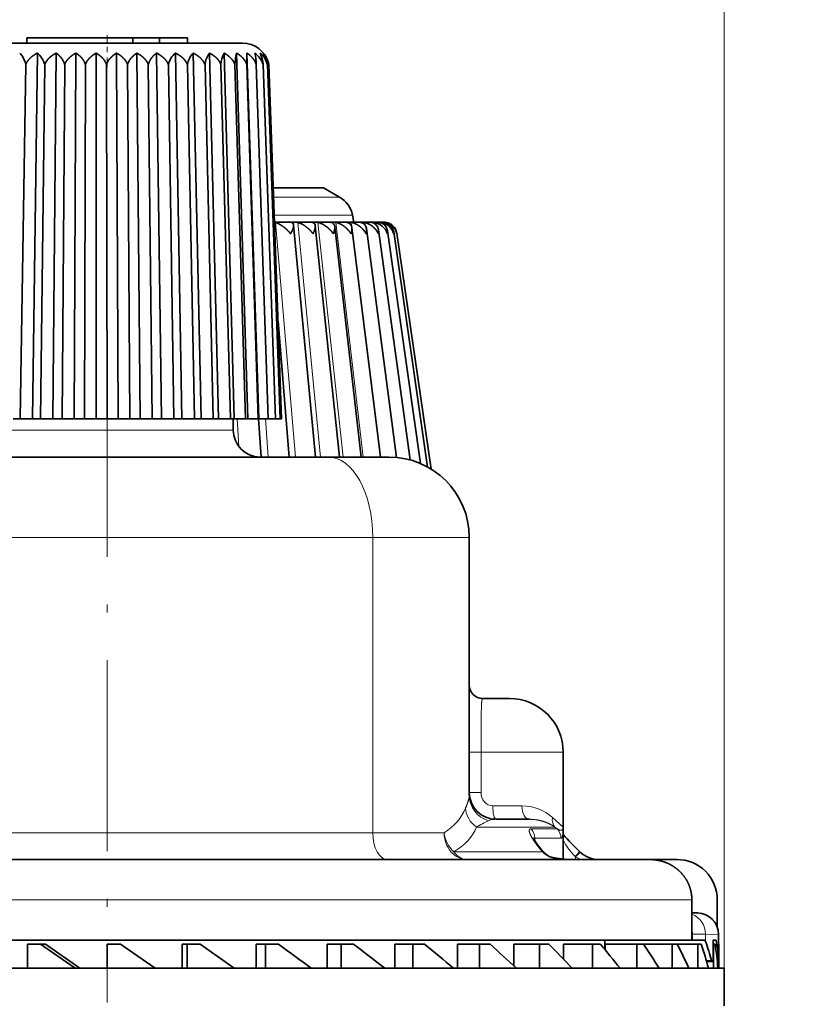
# Model space of a CAD drawing. Extents: x 0 to 212, y 0 to 297.
# Drawn here: x 161 to 176, y 171 to 190 of the extents above; entities that cross this region are included whole.
import ezdxf
from ezdxf.enums import TextEntityAlignment as Align

# ---------------------------------------------------------------- set-up
doc = ezdxf.new("R2010")
doc.units = 0
doc.linetypes.add('DASHDOT', pattern=[18.5, 12, -3, 0.5, -3])
doc.layers.get('0').update_dxf_attribs({"lineweight": 13})
doc.styles.get("Standard").update_dxf_attribs({"font": 'isocp.shx'})
doc.dimstyles.get("Standard").update_dxf_attribs({"dimtxt": 2.5, "dimasz": 2.5, "dimexe": 1.25, "dimexo": 0.625, "dimtad": 1, "dimcen": 2.5, "dimadec": 0, "dimazin": 0, "dimtfac": 1, "dimtmove": 0, "dimatfit": 0, "dimfxl": 0, "dimarcsym": 0})

# ---------------------------------------------------------------- blocks, each defined once
blk = doc.blocks.new('*D')
at = {"color": 7, "lineweight": 13}
for p, q in [((74.175, 183.329), (74.175, 196.737)), ((101.675, 188.47), (101.675, 196.737)), ((101.675, 188.47), (101.675, 196.737)), ((114.425, 169.711), (114.425, 196.737)), ((76.666, 195.737), (99.185, 195.737)), ((104.166, 195.737), (111.935, 195.737)), ((150.822, 171.936), (150.822, 193.646)), ((173.822, 171.936), (173.822, 193.646)), ((153.313, 192.646), (171.332, 192.646)), ((81.925, 189.275), (132.269, 189.275)), ((131.269, 138.252), (131.269, 186.784)), ((114.625, 135.761), (132.269, 135.761)), ((114.625, 135.761), (132.391, 135.761)), ((149.822, 135.761), (149.822, 104.413)), ((174.822, 135.761), (174.822, 104.413)), ((39.891, 134.261), (39.891, 102.845)), ((39.891, 134.261), (39.891, 94.914)), ((131.391, 114.402), (131.391, 133.271)), ((114.175, 128.011), (114.175, 102.845)), ((114.175, 128.011), (114.175, 94.914)), ((96.152, 111.911), (132.391, 111.911)), ((87.925, 110.061), (87.925, 102.845)), ((87.925, 110.061), (87.925, 102.845)), ((42.382, 103.845), (85.435, 103.845)), ((90.416, 103.845), (111.685, 103.845)), ((149.822, 103.243), (149.822, 94.914)), ((174.822, 103.243), (174.822, 94.914)), ((42.382, 95.914), (111.685, 95.914)), ((152.313, 95.914), (172.332, 95.914))]:
    blk.add_line(p, q, dxfattribs=at)
at = {"color": 34, "lineweight": 13}
for p, q in [((123.39, 171.427), (123.39, 176.122)), ((114.425, 168.936), (118.604, 168.936)), ((122.904, 168.936), (124.39, 168.936)), ((123.39, 158.486), (123.39, 168.936)), ((114.425, 158.486), (118.604, 158.486)), ((122.904, 158.486), (124.39, 158.486)), ((123.39, 150.602), (123.39, 155.996)), ((154.047, 111.911), (154.047, 108.416)), ((170.597, 111.911), (170.597, 108.416)), ((154.047, 104.476), (154.047, 102.845)), ((170.597, 104.476), (170.597, 102.845)), ((149.047, 103.845), (151.557, 103.845)), ((154.047, 103.845), (170.597, 103.845)), ((173.088, 103.845), (175.597, 103.845))]:
    blk.add_line(p, q, dxfattribs=at)
at = {"color": 7, "lineweight": 13}
for points in [[(76.666, 195.955), (74.175, 195.737), (76.666, 195.52)], [(99.185, 195.52), (101.675, 195.737), (99.185, 195.955)], [(104.166, 195.955), (101.675, 195.737), (104.166, 195.52)], [(111.935, 195.52), (114.425, 195.737), (111.935, 195.955)], [(153.313, 192.864), (150.822, 192.646), (153.313, 192.428)], [(171.332, 192.428), (173.822, 192.646), (171.332, 192.864)], [(131.486, 186.784), (131.269, 189.275), (131.051, 186.784)], [(131.051, 138.252), (131.269, 135.761), (131.486, 138.252)], [(131.609, 133.271), (131.391, 135.761), (131.173, 133.271)], [(131.173, 114.402), (131.391, 111.911), (131.609, 114.402)], [(42.382, 104.063), (39.891, 103.845), (42.382, 103.627)], [(85.435, 103.627), (87.925, 103.845), (85.435, 104.063)], [(90.416, 104.063), (87.925, 103.845), (90.416, 103.627)], [(111.685, 103.627), (114.175, 103.845), (111.685, 104.063)], [(42.382, 96.132), (39.891, 95.914), (42.382, 95.696)], [(111.685, 95.696), (114.175, 95.914), (111.685, 96.132)], [(152.313, 96.132), (149.822, 95.914), (152.313, 95.696)], [(172.332, 95.696), (174.822, 95.914), (172.332, 96.132)]]:
    blk.add_lwpolyline(points, close=True, dxfattribs=at)
at = {"color": 34, "lineweight": 13}
for points in [[(123.173, 171.427), (123.39, 168.936), (123.608, 171.427)], [(123.608, 155.996), (123.39, 158.486), (123.173, 155.996)], [(151.557, 103.627), (154.047, 103.845), (151.557, 104.063)], [(173.088, 104.063), (170.597, 103.845), (173.088, 103.627)]]:
    blk.add_lwpolyline(points, close=True, dxfattribs=at)
at = {"color": 7, "lineweight": 13}
for points in [[(76.666, 195.955), (74.175, 195.737), (76.666, 195.955), (76.666, 195.52)], [(99.185, 195.52), (101.675, 195.737), (99.185, 195.52), (99.185, 195.955)], [(104.166, 195.955), (101.675, 195.737), (104.166, 195.955), (104.166, 195.52)], [(111.935, 195.52), (114.425, 195.737), (111.935, 195.52), (111.935, 195.955)], [(153.313, 192.864), (150.822, 192.646), (153.313, 192.864), (153.313, 192.428)], [(171.332, 192.428), (173.822, 192.646), (171.332, 192.428), (171.332, 192.864)], [(131.486, 186.784), (131.269, 189.275), (131.486, 186.784), (131.051, 186.784)], [(131.051, 138.252), (131.269, 135.761), (131.051, 138.252), (131.486, 138.252)], [(131.609, 133.271), (131.391, 135.761), (131.609, 133.271), (131.173, 133.271)], [(131.173, 114.402), (131.391, 111.911), (131.173, 114.402), (131.609, 114.402)], [(42.382, 104.063), (39.891, 103.845), (42.382, 104.063), (42.382, 103.627)], [(85.435, 103.627), (87.925, 103.845), (85.435, 103.627), (85.435, 104.063)], [(90.416, 104.063), (87.925, 103.845), (90.416, 104.063), (90.416, 103.627)], [(111.685, 103.627), (114.175, 103.845), (111.685, 103.627), (111.685, 104.063)], [(42.382, 96.132), (39.891, 95.914), (42.382, 96.132), (42.382, 95.696)], [(111.685, 95.696), (114.175, 95.914), (111.685, 95.696), (111.685, 96.132)], [(152.313, 96.132), (149.822, 95.914), (152.313, 96.132), (152.313, 95.696)], [(172.332, 95.696), (174.822, 95.914), (172.332, 95.696), (172.332, 96.132)]]:
    blk.add_solid(points, dxfattribs=at)
at = {"color": 34, "lineweight": 13}
for points in [[(123.173, 171.427), (123.39, 168.936), (123.173, 171.427), (123.608, 171.427)], [(123.608, 155.996), (123.39, 158.486), (123.608, 155.996), (123.173, 155.996)], [(151.557, 103.627), (154.047, 103.845), (151.557, 103.627), (151.557, 104.063)], [(173.088, 104.063), (170.597, 103.845), (173.088, 104.063), (173.088, 103.627)]]:
    blk.add_solid(points, dxfattribs=at)
at = {"color": 7, "lineweight": 13, "width": 0.6}
for s, p, p2 in [('25,5', (104.702, 196.737), (111.398, 196.737)), ('55', (86.289, 196.737), (89.561, 196.737)), ('%%c', (159.526, 193.646), (160.846, 193.646)), ('46', (161.846, 193.646), (165.119, 193.646)), ('96,1', (60.561, 104.845), (67.256, 104.845)), ('52,5', (97.702, 104.845), (104.398, 104.845)), ('%%c', (159.526, 96.914), (160.846, 96.914)), ('148,6', (72.83, 96.914), (81.237, 96.914)), ('50', (161.846, 96.914), (165.119, 96.914))]:
    blk.add_text(s, height=3, dxfattribs=at).set_placement(p, p2, align=Align.FIT)
at = {"color": 34, "lineweight": 13, "width": 0.6}
blk.add_text('G1/2" ISO 228/1', height=3, rotation=90, dxfattribs=at).set_placement((122.39, 150.602), (122.39, 176.122), align=Align.FIT)
at = {"color": 7, "lineweight": 13, "width": 0.6}
for s, p, p2 in [('107', (130.269, 160.026), (130.269, 165.01)), ('47,7', (130.391, 120.489), (130.391, 127.184))]:
    blk.add_text(s, height=3, rotation=90, dxfattribs=at).set_placement(p, p2, align=Align.FIT)
at = {"color": 34, "lineweight": 13, "width": 0.6}
blk.add_text('G1" ISO 228/1', height=3, dxfattribs=at).set_placement((151.524, 104.845), (173.622, 104.845), align=Align.FIT)
blk = doc.blocks.new('BLOCK36')
at = {"color": 7, "lineweight": 35}
for p, q in [((5.045, 106.827), (-4.428, 106.827)), ((0, 107.027), (-3, 107.027)), ((-3, 106.827), (-3, 107.027)), ((0.96, 107.027), (0, 107.027)), ((0.96, 106.827), (0.96, 107.027)), ((1.95, 107.027), (0.96, 107.027)), ((1.95, 106.827), (1.95, 107.027)), ((1.95, 107.027), (3, 107.027)), ((3, 106.827), (3, 107.027)), ((-2.786, 92.827), (-2.604, 106.453)), ((-2.025, 92.827), (-1.902, 106.453)), ((-1.229, 92.827), (-1.167, 106.453)), ((-0.412, 92.827), (-0.412, 106.453)), ((0.412, 92.827), (0.35, 106.453)), ((1.229, 92.827), (1.106, 106.453)), ((2.025, 92.827), (1.843, 106.453)), ((2.786, 92.827), (2.548, 106.453)), ((3.5, 92.827), (3.21, 106.453)), ((4.154, 92.827), (3.817, 106.453)), ((4.737, 92.827), (4.359, 106.453)), ((5.238, 92.827), (4.826, 106.453)), ((5.65, 92.827), (5.211, 106.453)), ((6.025, 106.025), (6.01, 106.092)), ((-3.25, 92.827), (-3.036, 106.025)), ((-2.487, 92.827), (-2.33, 106.025)), ((-1.682, 92.827), (-1.585, 106.025)), ((-0.848, 92.827), (-0.813, 106.025)), ((0, 92.827), (-0.026, 106.025)), ((0.848, 92.827), (0.76, 106.025)), ((1.682, 92.827), (1.534, 106.025)), ((2.487, 92.827), (2.282, 106.025)), ((3.25, 92.827), (2.99, 106.025)), ((3.957, 92.827), (3.647, 106.025)), ((4.596, 92.827), (4.242, 106.025)), ((5.157, 92.827), (4.764, 106.025)), ((5.629, 92.827), (5.205, 106.025)), ((6.005, 92.827), (5.557, 106.025)), ((6.279, 92.827), (5.813, 106.025)), ((6.444, 92.827), (5.971, 106.025)), ((6.5, 92.827), (6.025, 106.025)), ((6.191, 101.429), (8.07, 101.429)), ((8.07, 101.429), (8.666, 101.085)), ((9.147, 100.415), (9.2, 100.15)), ((6.844, 100.15), (6.237, 100.15)), ((6.237, 100.148), (6.269, 100.143)), ((7.02, 100.15), (6.844, 100.15)), ((6.845, 100.15), (6.872, 100.143)), ((7.767, 91.4), (6.95, 100.044)), ((7.614, 100.15), (7.02, 100.15)), ((7.772, 100.15), (7.614, 100.15)), ((7.614, 100.15), (7.651, 100.143)), ((8.665, 91.4), (7.757, 100.015)), ((8.3, 100.15), (7.772, 100.15)), ((8.438, 100.15), (8.299, 100.15)), ((8.895, 100.15), (8.438, 100.15)), ((9.474, 91.4), (8.485, 99.983)), ((9.013, 100.15), (8.894, 100.15)), ((9.393, 100.15), (9.013, 100.15)), ((10.184, 91.4), (9.125, 99.948)), ((9.488, 100.15), (9.391, 100.15)), ((9.788, 100.15), (9.488, 100.15)), ((10.788, 91.386), (9.67, 99.911)), ((9.86, 100.15), (9.786, 100.15)), ((10.075, 100.15), (9.86, 100.15)), ((10.124, 100.15), (10.074, 100.15)), ((11.29, 91.294), (10.114, 99.872)), ((10.253, 100.15), (10.124, 100.15)), ((10.277, 100.15), (10.251, 100.15)), ((10.318, 100.15), (10.277, 100.15)), ((11.681, 91.158), (10.452, 99.83)), ((11.948, 91.028), (10.681, 99.787)), ((10.8, 99.722), (10.797, 99.743)), ((12.083, 90.95), (10.797, 99.743)), ((6.788, 91.4), (6.369, 96.467)), ((-3.25, 92.827), (-3.5, 92.827)), ((-3.25, 92.827), (-2.786, 92.827)), ((-2.487, 92.827), (-2.786, 92.827)), ((-2.487, 92.827), (-2.025, 92.827)), ((-1.682, 92.827), (-2.025, 92.827)), ((-1.682, 92.827), (-1.229, 92.827)), ((-0.848, 92.827), (-1.229, 92.827)), ((-0.848, 92.827), (-0.412, 92.827)), ((0, 92.827), (-0.412, 92.827)), ((0, 92.827), (0.412, 92.827)), ((0.848, 92.827), (0.412, 92.827)), ((0.848, 92.827), (1.229, 92.827)), ((1.682, 92.827), (1.229, 92.827)), ((1.682, 92.827), (2.025, 92.827)), ((2.487, 92.827), (2.025, 92.827)), ((2.487, 92.827), (2.786, 92.827)), ((3.25, 92.827), (2.786, 92.827)), ((3.25, 92.827), (3.5, 92.827)), ((3.957, 92.827), (3.5, 92.827)), ((3.957, 92.827), (4.154, 92.827)), ((4.596, 92.827), (4.154, 92.827)), ((4.596, 92.827), (4.737, 92.827)), ((4.7, 92.4), (4.7, 92.827)), ((5.157, 92.827), (4.737, 92.827)), ((5.157, 92.827), (5.238, 92.827)), ((5.629, 92.827), (5.238, 92.827)), ((5.629, 92.827), (5.65, 92.827)), ((5.739, 91.4), (5.639, 92.827)), ((6.005, 92.827), (5.65, 92.827)), ((6.279, 92.827), (6.005, 92.827)), ((6.444, 92.827), (6.279, 92.827)), ((6.5, 92.827), (6.444, 92.827)), ((8.25, 91.4), (-8.25, 91.4)), ((10.5, 91.4), (8.25, 91.4)), ((13.5, 78.792), (13.5, 88.4)), ((15, 82.4), (14, 82.4)), ((17, 77.607), (17, 80.4)), ((14.5, 77.9), (15.741, 77.9)), ((17, 76.413), (17, 77.607)), ((17, 77.604), (17, 77.607)), ((17.631, 76.681), (17.618, 76.693)), ((10.212, 76.4), (-21.242, 76.4)), ((20.233, 76.4), (10.212, 76.4)), ((16.557, 76.487), (16.554, 76.483)), ((21.242, 76.4), (20.239, 76.4)), ((21.798, 74.9), (21.798, 73.4)), ((22.744, 73.891), (22.744, 74.9)), ((21.798, 74.414), (22.009, 74.41)), ((10.931, 73.4), (-22.744, 73.4)), ((21.798, 73.4), (10.931, 73.4)), ((18.552, 73.4), (18.552, 73.055)), ((18.552, 73.4), (21.826, 73.4)), ((22.278, 73.4), (21.826, 73.4)), ((22.7, 73.4), (22.595, 73.4)), ((22.595, 73.4), (22.595, 72.6)), ((22.794, 72.638), (22.794, 73.61)), ((-2.976, 72.35), (-2.976, 73.25)), ((-2.976, 73.25), (-2.48, 73.25)), ((-1.197, 72.35), (-2.48, 73.25)), ((-2.48, 73.25), (-2.303, 73.25)), ((-1.019, 72.35), (-2.303, 73.25)), ((0, 72.35), (0, 73.25)), ((0, 73.25), (0.5, 73.25)), ((1.785, 72.35), (0.5, 73.25)), ((2.799, 72.35), (2.799, 73.25)), ((2.799, 73.25), (2.976, 73.25)), ((2.976, 72.35), (2.976, 73.25)), ((2.976, 73.25), (3.471, 73.25)), ((4.737, 72.35), (3.471, 73.25)), ((5.55, 72.35), (5.55, 73.25)), ((5.55, 73.25), (5.901, 73.25)), ((5.901, 72.35), (5.901, 73.25)), ((5.901, 73.25), (6.383, 73.25)), ((8.207, 72.35), (8.207, 73.25)), ((8.207, 73.25), (8.725, 73.25)), ((8.725, 72.35), (8.725, 73.25)), ((8.725, 73.25), (9.185, 73.25)), ((10.723, 72.35), (10.723, 73.25)), ((10.723, 73.25), (11.4, 73.25)), ((11.4, 72.35), (11.4, 73.25)), ((11.4, 73.25), (11.83, 73.25)), ((13.055, 72.35), (13.055, 73.25)), ((13.055, 73.25), (13.88, 73.25)), ((13.88, 72.35), (13.88, 73.25)), ((13.88, 73.25), (14.273, 73.25)), ((15.164, 72.434), (15.164, 73.25)), ((15.164, 73.25), (16.122, 73.25)), ((16.122, 73.25), (16.472, 73.25)), ((16.122, 72.35), (16.122, 73.25)), ((17.013, 72.691), (17.013, 73.25)), ((17.013, 73.25), (18.088, 73.25)), ((18.088, 72.35), (18.088, 73.25)), ((18.088, 73.25), (18.388, 73.25)), ((18.572, 73.031), (18.572, 73.25)), ((18.572, 73.25), (19.745, 73.25)), ((19.745, 72.35), (19.745, 73.25)), ((19.745, 73.25), (19.991, 73.25)), ((19.991, 73.25), (21.064, 73.25)), ((21.064, 72.35), (21.064, 73.25)), ((21.064, 73.25), (21.251, 73.25)), ((21.251, 73.25), (22.023, 73.25)), ((22.023, 73.25), (22.147, 73.25)), ((22.023, 72.35), (22.023, 73.25)), ((22.605, 73.25), (22.665, 73.25)), ((22.605, 72.35), (22.605, 73.25)), ((22.8, 72.35), (22.8, 73.25)), ((-4.21, 72.35), (-3.002, 72.35)), ((-1.223, 72.35), (-3.002, 72.35)), ((-1.223, 72.35), (0, 72.35)), ((1.785, 72.35), (0, 72.35)), ((1.785, 72.35), (3.002, 72.35)), ((4.763, 72.35), (3.002, 72.35)), ((4.763, 72.35), (5.953, 72.35)), ((7.659, 72.35), (5.953, 72.35)), ((7.659, 72.35), (8.802, 72.35)), ((10.425, 72.35), (8.802, 72.35)), ((10.425, 72.35), (11.5, 72.35)), ((13.011, 72.35), (11.5, 72.35)), ((13.011, 72.35), (14.002, 72.35)), ((15.376, 72.35), (14.002, 72.35)), ((15.376, 72.35), (16.263, 72.35)), ((17.477, 72.35), (16.263, 72.35)), ((17.477, 72.35), (18.247, 72.35)), ((19.279, 72.35), (18.247, 72.35)), ((19.279, 72.35), (19.919, 72.35)), ((20.184, 72.35), (19.919, 72.35)), ((20.184, 72.35), (20.751, 72.35)), ((20.751, 72.35), (21.249, 72.35)), ((21.868, 72.35), (21.249, 72.35)), ((21.868, 72.35), (22.216, 72.35)), ((22.611, 72.35), (22.216, 72.35)), ((22.35, 72.6), (22.552, 72.6)), ((22.552, 72.6), (22.595, 72.6)), ((22.611, 72.35), (22.803, 72.35)), ((22.794, 72.647), (22.794, 72.643)), ((22.794, 72.642), (22.794, 72.638)), ((22.967, 72.35), (22.803, 72.35)), ((22.967, 72.35), (23, 72.35)), ((23, 72.35), (23, 70.948))]:
    blk.add_line(p, q, dxfattribs=at)
at = {"color": 7, "lineweight": 13}
for p, q in [((0, 106.827), (0, 107.027)), ((6.203, 101.085), (8.666, 101.085)), ((6.227, 100.415), (9.147, 100.415)), ((7.015, 91.4), (6.269, 100.143)), ((7.947, 91.4), (7.102, 100.143)), ((8.792, 91.4), (7.857, 100.143)), ((9.541, 91.4), (8.526, 100.143)), ((10.185, 91.4), (9.102, 100.143)), ((9.587, 100.079), (9.578, 100.143)), ((9.954, 100.109), (9.949, 100.143)), ((10.214, 100.126), (10.212, 100.143)), ((4.907, 91.79), (4.845, 92.827)), ((6.006, 91.4), (5.901, 92.827)), ((2.253, 92.4), (-4.7, 92.4)), ((4.7, 92.4), (2.253, 92.4)), ((9.9, 88.4), (-9.9, 88.4)), ((13.5, 88.4), (9.9, 88.4)), ((9.9, 77.4), (9.9, 88.4)), ((13.5, 80.4), (13.937, 80.4)), ((13.937, 78.9), (13.937, 80.4)), ((17, 80.4), (13.937, 80.4)), ((13.5, 78.9), (13.937, 78.9)), ((14.375, 78.4), (15.461, 78.4)), ((16.603, 77.961), (16.994, 77.612)), ((13.763, 77.607), (14.737, 77.607)), ((14.737, 77.607), (16.695, 77.607)), ((16.077, 77.546), (15.8, 77.546)), ((16.772, 77.546), (16.077, 77.546)), ((16.695, 77.607), (16.772, 77.546)), ((16.994, 77.612), (17, 77.607)), ((16.996, 77.567), (17, 77.607)), ((16.999, 77.522), (17, 77.607)), ((9.9, 77.4), (-9.9, 77.4)), ((12.559, 77.4), (9.9, 77.4)), ((15.938, 77.193), (15.938, 77.123)), ((16.217, 77.193), (15.938, 77.193)), ((16.917, 77.193), (16.217, 77.193)), ((15.539, 76.693), (12.926, 76.693)), ((16.225, 76.693), (15.539, 76.693)), ((17.462, 76.501), (17.45, 76.514)), ((17.462, 76.501), (17.462, 76.4)), ((10.931, 74.9), (-22.744, 74.9)), ((21.798, 74.9), (10.931, 74.9)), ((21.826, 73.619), (21.826, 73.4)), ((22.307, 73.619), (21.826, 73.619)), ((22.307, 73.619), (22.307, 73.347)), ((22.307, 73.619), (22.794, 73.61)), ((22.794, 72.643), (22.794, 73.61)), ((22.34, 72.633), (22.533, 72.633)), ((22.742, 72.647), (22.794, 72.647))]:
    blk.add_line(p, q, dxfattribs=at)
at = {"color": 7, "lineweight": 35}
for centre, radius, start, end in [((5.045, 105.827), 1, 15.3867, 90), ((-3.81, 105.889), 0.786, 9.9918, 45.841), ((-3.073, 105.849), 0.764, 13.3909, 52.2157), ((3.027, 105.855), 0.765, 128.6839, 167.1302), ((3.771, 105.894), 0.792, 135.0594, 170.44), ((4.516, 105.93), 0.874, 143.1707, 173.7094), ((5.327, 105.962), 1.086, 153.1197, 176.6765), ((6.483, 106), 1.718, 164.7181, 179.1626), ((11.598, 106.161), 6.394, 177.3838, 181.2165), ((5.037, 105.788), 0.812, 16.9831, 54.7999), ((2.071, 105.834), 3.491, 3.1405, 10.2124), ((5.168, 105.825), 0.827, 14.0084, 49.3429), ((4.325, 105.887), 1.494, 5.296, 22.2512), ((5.156, 105.858), 0.885, 10.9055, 42.2832), ((4.923, 105.881), 1.057, 7.8549, 32.8049), ((8.166, 100.219), 1, 11.3099, 60), ((6.845, 100.042), 0.105, 0.8999, 74.6473), ((7.029, 99.755), 0.395, 79.4407, 91.4193), ((7.621, 100.01), 0.136, 1.8917, 77.2285), ((7.781, 99.71), 0.44, 79.9832, 91.1703), ((8.286, 99.91), 0.241, 75.6759, 86.5665), ((8.312, 99.974), 0.172, 2.9169, 79.029), ((8.446, 99.672), 0.478, 80.3764, 90.9639), ((8.885, 99.866), 0.285, 77.063, 87.8382), ((8.912, 99.934), 0.212, 3.9423, 80.2292), ((9.02, 99.643), 0.507, 80.6449, 90.7856), ((8.635, 99.91), 0.492, 337.5636, 4.4616), ((9.385, 99.817), 0.333, 78.1543, 88.6172), ((9.413, 99.889), 0.257, 4.9146, 81.0094), ((9.494, 99.624), 0.526, 80.8045, 90.6245), ((9.196, 99.861), 0.476, 343.1215, 6.0798), ((9.782, 99.769), 0.381, 78.9976, 89.1327), ((9.809, 99.84), 0.306, 5.8632, 81.4338), ((9.865, 99.615), 0.535, 80.864, 90.4715), ((9.812, 99.465), 0.693, 21.8139, 78.535), ((10.072, 99.724), 0.426, 79.6416, 89.4966), ((9.649, 99.813), 0.469, 348.8283, 7.169), ((10.127, 99.618), 0.532, 80.8268, 90.318), ((10.096, 99.788), 0.359, 6.7892, 81.5668), ((10.102, 99.541), 0.612, 17.2571, 79.6551), ((10.251, 99.685), 0.465, 80.1241, 89.7692), ((10.278, 99.631), 0.519, 80.6915, 90.155), ((10.317, 99.653), 0.497, 80.4722, 89.9854), ((10.269, 99.731), 0.416, 7.7114, 81.4534), ((10.274, 99.612), 0.539, 11.8904, 80.5733), ((10.326, 99.671), 0.477, 8.65, 81.1245), ((9.989, 99.767), 0.467, 354.5755, 7.8307), ((10.215, 99.72), 0.47, 0.2679, 8.1798), ((5.7, 92.4), 1, 180, 270), ((10.5, 88.4), 3, 0, 90), ((14, 82.9), 0.5, 180, 270), ((15, 80.4), 2, 0, 90), ((14.5, 78.9), 1, 180, 270), ((26.735, 86.163), 13.145, 222.2146, 226.0878), ((16.781, 77.145), 0.694, 223.4714, 251.2419), ((13.302, 80.599), 5.839, 315.4287, 317.8518), ((18.346, 77.449), 1.049, 227.0588, 269.8082), ((21.243, 74.899), 1.501, 0.0421, 90.0465), ((21.995, 73.61), 0.8, 359.9983, 88.9983), ((22.106, 73.272), 0.214, 20.5318, 36.7477), ((17.746, 72.4), 5.054, 2.8043, 11.417), ((-115.704, -94.185), 207.219, 53.48189, 53.90215), ((-67.896, -27.542), 126.888, 51.92875, 52.59271), ((-42.015, 7.483), 84.998, 49.7437, 50.69182), ((-25.23, 29.23), 59.147, 46.80601, 48.09529), ((-13.327, 43.803), 41.893, 42.9546, 44.6602), ((-4.543, 53.869), 30.024, 37.9904, 40.2035), ((1.966, 60.855), 21.875, 31.6996, 34.5139), ((6.639, 65.677), 16.458, 23.9198, 27.3963), ((9.719, 69.026), 13.126, 14.671, 18.7737), ((14.466, 70.471), 8.352, 15.0069, 20.1425), ((11.341, 71.488), 11.46, 4.3152, 8.8459), ((22.762, 72.633), 0.0327, 260.5474, 9.4613)]:
    blk.add_arc(centre, radius, start, end, dxfattribs=at)
at = {"color": 7, "lineweight": 13}
for centre, radius, start, end in [((14.487, 78.798), 0.988, 180.3024, 254.2867), ((15.452, 76.674), 1.727, 48.1973, 89.7156), ((15.588, 74.688), 3.442, 113.4331, 122.015), ((14.486, 77.197), 0.702, 104.659, 112.3124), ((14.497, 77.145), 0.755, 89.8103, 104.5105), ((15.42, 77.196), 0.518, 359.6694, 42.66), ((13.708, 77.547), 1.158, 187.2833, 227.5039), ((15.939, 77.165), 0.0278, 93.8457, 170.4037), ((16.597, 77.18), 0.41, 351.2888, 10.817), ((18.919, 78.073), 2.142, 206.5043, 226.7086), ((16.784, 77.213), 0.765, 222.8772, 252.5058), ((16.218, 76.61), 0.0827, 44.3403, 85.6688), ((18.202, 77.727), 1.432, 238.8987, 247.8532), ((21.105, 6.024), 70.375, 89.88904, 90.59806), ((21.507, 73.62), 0.8, 359.9124, 68.6217), ((21.994, 73.61), 0.8, 359.993, 88.9933), ((21.532, 73.618), 0.294, 0.0281, 25.1962)]:
    blk.add_arc(centre, radius, start, end, dxfattribs=at)
for centre, major_axis, ratio, start_param, end_param in [((8.25, 88.4), (0, 3), 0.55, 4.712389, 6.283185), ((14.375, 78.9), (0, -0.5), 0.875, 4.712381, 6.28318), ((-5.486, 88.206), (18.765, -10.066), 0.286394, 6.119672, 6.31458), ((14.343, 78.314), (0.911, -0.413), 0.908956, 3.604393, 4.474409), ((14.5, 78.4), (0, -0.5), 0.25, 4.712389, 6.283185), ((15.741, 78.4), (0, -0.5), 0.560209, 4.712389, 6.283185), ((17.046, 77.961), (-0.309, -0.393), 0.833051, 5.292894, 6.144809), ((-6.753, 87.313), (20.474, -9.802), 0.267214, 6.103852, 6.300379), ((16.42, 77.193), (0, 0.5), 0.995141, 4.712389, 5.497787), ((10.45, 77.4), (0, -1), 0.55, 4.712389, 6.283185), ((13.442, 77.4), (0, 1), 0.882424, 1.570796, 3.141593), ((13.442, 77.4), (0, 1), 0.72997, 2.356194, 3.141593)]:
    blk.add_ellipse(centre, major_axis=major_axis, ratio=ratio, start_param=start_param, end_param=end_param, dxfattribs=at)
at = {"color": 7, "lineweight": 35}
for points, degree, knots in [([(-3.036, 106.025), (-3.025, 106.054), (-3.012, 106.082), (-2.997, 106.11), (-2.948, 106.186), (-2.887, 106.255), (-2.842, 106.296), (-2.769, 106.354), (-2.69, 106.405), (-2.662, 106.422), (-2.633, 106.438), (-2.604, 106.453)], 5, [0.236181, 0.236181, 0.236181, 0.236181, 0.236181, 0.236181, 0.45232, 0.45232, 0.45232, 0.8673636, 0.8673636, 0.8673636, 1.0894899, 1.0894899, 1.0894899, 1.0894899, 1.0894899, 1.0894899]), ([(-2.33, 106.025), (-2.32, 106.054), (-2.307, 106.082), (-2.292, 106.11), (-2.244, 106.186), (-2.183, 106.255), (-2.138, 106.296), (-2.066, 106.354), (-1.987, 106.405), (-1.959, 106.422), (-1.931, 106.438), (-1.902, 106.453)], 5, [0.236181, 0.236181, 0.236181, 0.236181, 0.236181, 0.236181, 0.45232, 0.45232, 0.45232, 0.8673636, 0.8673636, 0.8673636, 1.0894899, 1.0894899, 1.0894899, 1.0894899, 1.0894899, 1.0894899]), ([(-1.585, 106.025), (-1.592, 106.054), (-1.602, 106.082), (-1.612, 106.109), (-1.649, 106.19), (-1.697, 106.262), (-1.733, 106.306), (-1.788, 106.362), (-1.847, 106.412), (-1.865, 106.426), (-1.883, 106.44), (-1.902, 106.453)], 5, [0.2364358, 0.2364358, 0.2364358, 0.2364358, 0.2364358, 0.2364358, 0.4531761, 0.4531761, 0.4531761, 0.9044093, 0.9044093, 0.9044093, 1.0993175, 1.0993175, 1.0993175, 1.0993175, 1.0993175, 1.0993175]), ([(-1.585, 106.025), (-1.575, 106.054), (-1.562, 106.082), (-1.548, 106.11), (-1.501, 106.186), (-1.442, 106.255), (-1.398, 106.296), (-1.327, 106.354), (-1.25, 106.405), (-1.223, 106.422), (-1.195, 106.438), (-1.167, 106.453)], 5, [0.236181, 0.236181, 0.236181, 0.236181, 0.236181, 0.236181, 0.45232, 0.45232, 0.45232, 0.8673636, 0.8673636, 0.8673636, 1.0894899, 1.0894899, 1.0894899, 1.0894899, 1.0894899, 1.0894899]), ([(-0.813, 106.025), (-0.821, 106.054), (-0.831, 106.082), (-0.843, 106.109), (-0.885, 106.19), (-0.938, 106.262), (-0.978, 106.306), (-1.04, 106.362), (-1.105, 106.412), (-1.126, 106.426), (-1.146, 106.44), (-1.167, 106.453)], 5, [0.2364358, 0.2364358, 0.2364358, 0.2364358, 0.2364358, 0.2364358, 0.4531761, 0.4531761, 0.4531761, 0.9044093, 0.9044093, 0.9044093, 1.0993175, 1.0993175, 1.0993175, 1.0993175, 1.0993175, 1.0993175]), ([(-0.813, 106.025), (-0.803, 106.054), (-0.791, 106.082), (-0.777, 106.11), (-0.733, 106.186), (-0.676, 106.255), (-0.634, 106.296), (-0.566, 106.354), (-0.492, 106.405), (-0.466, 106.422), (-0.439, 106.438), (-0.412, 106.453)], 5, [0.236181, 0.236181, 0.236181, 0.236181, 0.236181, 0.236181, 0.45232, 0.45232, 0.45232, 0.8673636, 0.8673636, 0.8673636, 1.0894899, 1.0894899, 1.0894899, 1.0894899, 1.0894899, 1.0894899]), ([(-0.026, 106.025), (-0.036, 106.054), (-0.047, 106.082), (-0.06, 106.109), (-0.105, 106.19), (-0.163, 106.262), (-0.207, 106.306), (-0.274, 106.362), (-0.345, 106.412), (-0.367, 106.426), (-0.389, 106.44), (-0.412, 106.453)], 5, [0.2364358, 0.2364358, 0.2364358, 0.2364358, 0.2364358, 0.2364358, 0.4531761, 0.4531761, 0.4531761, 0.9044093, 0.9044093, 0.9044093, 1.0993175, 1.0993175, 1.0993175, 1.0993175, 1.0993175, 1.0993175]), ([(-0.026, 106.025), (-0.017, 106.054), (-0.006, 106.082), (0.007, 106.11), (0.049, 106.186), (0.102, 106.255), (0.141, 106.296), (0.205, 106.354), (0.274, 106.405), (0.299, 106.422), (0.324, 106.438), (0.35, 106.453)], 5, [0.236181, 0.236181, 0.236181, 0.236181, 0.236181, 0.236181, 0.45232, 0.45232, 0.45232, 0.8673636, 0.8673636, 0.8673636, 1.0894899, 1.0894899, 1.0894899, 1.0894899, 1.0894899, 1.0894899]), ([(0.76, 106.025), (0.75, 106.054), (0.738, 106.082), (0.724, 106.109), (0.676, 106.19), (0.614, 106.262), (0.568, 106.306), (0.497, 106.362), (0.421, 106.412), (0.398, 106.426), (0.374, 106.44), (0.35, 106.453)], 5, [0.2364358, 0.2364358, 0.2364358, 0.2364358, 0.2364358, 0.2364358, 0.4531761, 0.4531761, 0.4531761, 0.9044093, 0.9044093, 0.9044093, 1.0993175, 1.0993175, 1.0993175, 1.0993175, 1.0993175, 1.0993175]), ([(0.76, 106.025), (0.769, 106.054), (0.779, 106.082), (0.79, 106.11), (0.829, 106.186), (0.878, 106.255), (0.914, 106.296), (0.973, 106.354), (1.036, 106.405), (1.059, 106.422), (1.082, 106.438), (1.106, 106.453)], 5, [0.236181, 0.236181, 0.236181, 0.236181, 0.236181, 0.236181, 0.45232, 0.45232, 0.45232, 0.8673636, 0.8673636, 0.8673636, 1.0894899, 1.0894899, 1.0894899, 1.0894899, 1.0894899, 1.0894899]), ([(1.534, 106.025), (1.524, 106.054), (1.511, 106.082), (1.496, 106.109), (1.446, 106.19), (1.381, 106.262), (1.333, 106.306), (1.259, 106.362), (1.18, 106.412), (1.156, 106.426), (1.131, 106.44), (1.106, 106.453)], 5, [0.2364358, 0.2364358, 0.2364358, 0.2364358, 0.2364358, 0.2364358, 0.4531761, 0.4531761, 0.4531761, 0.9044093, 0.9044093, 0.9044093, 1.0993175, 1.0993175, 1.0993175, 1.0993175, 1.0993175, 1.0993175]), ([(1.534, 106.025), (1.541, 106.054), (1.55, 106.082), (1.561, 106.11), (1.595, 106.186), (1.639, 106.255), (1.671, 106.296), (1.724, 106.354), (1.781, 106.405), (1.801, 106.422), (1.822, 106.438), (1.843, 106.453)], 5, [0.236181, 0.236181, 0.236181, 0.236181, 0.236181, 0.236181, 0.45232, 0.45232, 0.45232, 0.8673636, 0.8673636, 0.8673636, 1.0894899, 1.0894899, 1.0894899, 1.0894899, 1.0894899, 1.0894899]), ([(2.282, 106.025), (2.271, 106.054), (2.258, 106.082), (2.243, 106.109), (2.191, 106.19), (2.125, 106.262), (2.075, 106.306), (1.999, 106.362), (1.919, 106.412), (1.894, 106.426), (1.868, 106.44), (1.843, 106.453)], 5, [0.2364358, 0.2364358, 0.2364358, 0.2364358, 0.2364358, 0.2364358, 0.4531761, 0.4531761, 0.4531761, 0.9044093, 0.9044093, 0.9044093, 1.0993175, 1.0993175, 1.0993175, 1.0993175, 1.0993175, 1.0993175]), ([(2.99, 106.025), (2.979, 106.054), (2.966, 106.082), (2.95, 106.109), (2.898, 106.19), (2.832, 106.262), (2.782, 106.306), (2.706, 106.362), (2.624, 106.412), (2.599, 106.426), (2.574, 106.44), (2.548, 106.453)], 5, [0.2364358, 0.2364358, 0.2364358, 0.2364358, 0.2364358, 0.2364358, 0.4531761, 0.4531761, 0.4531761, 0.9044093, 0.9044093, 0.9044093, 1.0993175, 1.0993175, 1.0993175, 1.0993175, 1.0993175, 1.0993175]), ([(3.647, 106.025), (3.636, 106.054), (3.623, 106.082), (3.608, 106.109), (3.556, 106.19), (3.49, 106.262), (3.441, 106.306), (3.366, 106.362), (3.285, 106.412), (3.261, 106.426), (3.236, 106.44), (3.21, 106.453)], 5, [0.2364358, 0.2364358, 0.2364358, 0.2364358, 0.2364358, 0.2364358, 0.4531761, 0.4531761, 0.4531761, 0.9044093, 0.9044093, 0.9044093, 1.0993175, 1.0993175, 1.0993175, 1.0993175, 1.0993175, 1.0993175]), ([(4.242, 106.025), (4.231, 106.054), (4.218, 106.082), (4.204, 106.109), (4.153, 106.19), (4.089, 106.262), (4.041, 106.306), (3.968, 106.362), (3.89, 106.412), (3.866, 106.426), (3.842, 106.44), (3.817, 106.453)], 5, [0.2364358, 0.2364358, 0.2364358, 0.2364358, 0.2364358, 0.2364358, 0.4531761, 0.4531761, 0.4531761, 0.9044093, 0.9044093, 0.9044093, 1.0993175, 1.0993175, 1.0993175, 1.0993175, 1.0993175, 1.0993175]), ([(4.764, 106.025), (4.754, 106.054), (4.742, 106.082), (4.728, 106.109), (4.679, 106.19), (4.618, 106.262), (4.572, 106.306), (4.503, 106.362), (4.428, 106.412), (4.406, 106.426), (4.382, 106.44), (4.359, 106.453)], 5, [0.2364358, 0.2364358, 0.2364358, 0.2364358, 0.2364358, 0.2364358, 0.4531761, 0.4531761, 0.4531761, 0.9044093, 0.9044093, 0.9044093, 1.0993175, 1.0993175, 1.0993175, 1.0993175, 1.0993175, 1.0993175]), ([(5.205, 106.025), (5.195, 106.054), (5.184, 106.082), (5.17, 106.109), (5.125, 106.19), (5.068, 106.262), (5.025, 106.306), (4.96, 106.362), (4.891, 106.412), (4.87, 106.426), (4.848, 106.44), (4.826, 106.453)], 5, [0.2364358, 0.2364358, 0.2364358, 0.2364358, 0.2364358, 0.2364358, 0.4531761, 0.4531761, 0.4531761, 0.9044093, 0.9044093, 0.9044093, 1.0993175, 1.0993175, 1.0993175, 1.0993175, 1.0993175, 1.0993175]), ([(5.557, 106.025), (5.548, 106.054), (5.537, 106.082), (5.525, 106.109), (5.483, 106.19), (5.431, 106.262), (5.392, 106.306), (5.333, 106.362), (5.27, 106.412), (5.25, 106.426), (5.231, 106.44), (5.211, 106.453)], 5, [0.2364358, 0.2364358, 0.2364358, 0.2364358, 0.2364358, 0.2364358, 0.4531761, 0.4531761, 0.4531761, 0.9044093, 0.9044093, 0.9044093, 1.0993175, 1.0993175, 1.0993175, 1.0993175, 1.0993175, 1.0993175]), ([(6.836, 99.722), (6.781, 99.791), (6.719, 99.857), (6.651, 99.92), (6.532, 100.015), (6.407, 100.089), (6.358, 100.115), (6.31, 100.133), (6.269, 100.143)], 5, [0, 0, 0, 0, 0, 0, 0.822134, 0.822134, 0.822134, 1.350851, 1.350851, 1.350851, 1.350851, 1.350851, 1.350851]), ([(7.674, 99.722), (7.623, 99.791), (7.563, 99.857), (7.496, 99.92), (7.378, 100.016), (7.25, 100.09), (7.198, 100.115), (7.147, 100.133), (7.102, 100.143)], 5, [0, 0, 0, 0, 0, 0, 0.818712, 0.818712, 0.818712, 1.353561, 1.353561, 1.353561, 1.353561, 1.353561, 1.353561]), ([(8.428, 99.722), (8.381, 99.791), (8.324, 99.858), (8.26, 99.92), (8.143, 100.016), (8.013, 100.09), (7.959, 100.115), (7.906, 100.133), (7.857, 100.143)], 5, [0, 0, 0, 0, 0, 0, 0.816004, 0.816004, 0.816004, 1.355772, 1.355772, 1.355772, 1.355772, 1.355772, 1.355772]), ([(9.09, 99.722), (9.047, 99.791), (8.995, 99.858), (8.934, 99.92), (8.819, 100.017), (8.688, 100.09), (8.633, 100.115), (8.578, 100.133), (8.526, 100.143)], 5, [0, 0, 0, 0, 0, 0, 0.810689, 0.810689, 0.810689, 1.353976, 1.353976, 1.353976, 1.353976, 1.353976, 1.353976]), ([(9.652, 99.722), (9.615, 99.791), (9.566, 99.858), (9.509, 99.921), (9.398, 100.017), (9.268, 100.09), (9.213, 100.116), (9.156, 100.133), (9.102, 100.143)], 5, [0, 0, 0, 0, 0, 0, 0.804588, 0.804588, 0.804588, 1.349858, 1.349858, 1.349858, 1.349858, 1.349858, 1.349858]), ([(10.109, 99.722), (10.077, 99.791), (10.034, 99.858), (9.98, 99.921), (9.875, 100.018), (9.747, 100.091), (9.691, 100.116), (9.634, 100.134), (9.578, 100.143)], 5, [0, 0, 0, 0, 0, 0, 0.797966, 0.797966, 0.797966, 1.343605, 1.343605, 1.343605, 1.343605, 1.343605, 1.343605]), ([(15.897, 77.204), (15.897, 77.203), (15.898, 77.2), (15.9, 77.194), (15.904, 77.185), (15.91, 77.173), (15.917, 77.159), (15.926, 77.143), (15.935, 77.127), (15.944, 77.111), (15.954, 77.094), (15.965, 77.077), (15.976, 77.059), (15.988, 77.041), (16, 77.023), (16.013, 77.004), (16.027, 76.985), (16.04, 76.965), (16.055, 76.945), (16.072, 76.922), (16.092, 76.895), (16.115, 76.864), (16.141, 76.832), (16.166, 76.8), (16.193, 76.767), (16.22, 76.734), (16.248, 76.701), (16.268, 76.679), (16.277, 76.668)], 3, [0, 0, 0, 0, 0.0022968, 0.0087933, 0.018946, 0.0322673, 0.048355, 0.0671938, 0.085874, 0.1040814, 0.1234487, 0.1439645, 0.164838, 0.1862346, 0.2084056, 0.2312741, 0.2547882, 0.2788994, 0.3035622, 0.3287341, 0.3641826, 0.404473, 0.4451917, 0.4866835, 0.5288764, 0.5717183, 0.6152143, 0.6592805, 0.6592805, 0.6592805, 0.6592805]), ([(17.45, 76.514), (17.485, 76.549), (17.52, 76.585), (17.554, 76.62), (17.595, 76.663), (17.614, 76.686), (17.617, 76.69), (17.619, 76.692), (17.618, 76.693)], 5, [0, 0, 0, 0, 0, 0, 0.3516178, 0.3516178, 0.3516178, 0.4635329, 0.4635329, 0.4635329, 0.4635329, 0.4635329, 0.4635329]), ([(17.19, 76.4), (17.173, 76.4), (17.14, 76.401), (17.091, 76.404), (17.043, 76.408), (16.998, 76.413), (16.955, 76.419), (16.915, 76.424), (16.877, 76.429), (16.841, 76.434), (16.806, 76.439), (16.771, 76.444), (16.737, 76.45), (16.702, 76.455), (16.667, 76.461), (16.631, 76.469), (16.595, 76.477), (16.57, 76.484), (16.557, 76.487)], 3, [0, 0, 0, 0, 0.0497198, 0.0991507, 0.1473475, 0.1931834, 0.2361517, 0.2764269, 0.3145312, 0.3510062, 0.3864004, 0.4211745, 0.4557618, 0.4905545, 0.5259492, 0.562371, 0.6001068, 0.6393331, 0.6393331, 0.6393331, 0.6393331]), ([(20.233, 76.4), (20.381, 76.4), (20.529, 76.383), (20.675, 76.35), (20.954, 76.251), (21.204, 76.091), (21.317, 75.997), (21.519, 75.786), (21.664, 75.533), (21.721, 75.4), (21.772, 75.218), (21.793, 75.032), (21.797, 74.988), (21.798, 74.944), (21.798, 74.9)], 5, [0, 0, 0, 0, 0, 0, 1.047243, 1.047243, 1.047243, 2.079287, 2.079287, 2.079287, 3.093091, 3.093091, 3.093091, 3.403735, 3.403735, 3.403735, 3.403735, 3.403735, 3.403735])]:
    blk.add_open_spline(points, degree=degree, knots=knots, dxfattribs=at)
for points in [[(6.836, 99.722), (6.878, 99.791), (6.914, 99.86), (6.941, 99.927), (6.955, 99.99), (6.95, 100.044)], [(7.674, 99.722), (7.707, 99.784), (7.734, 99.846), (7.754, 99.906), (7.763, 99.964), (7.757, 100.015)], [(8.428, 99.722), (8.453, 99.777), (8.472, 99.831), (8.485, 99.885), (8.49, 99.936), (8.485, 99.983)], [(22.533, 72.633), (22.536, 72.621), (22.54, 72.611), (22.544, 72.604), (22.548, 72.6), (22.552, 72.6)]]:
    blk.add_open_spline(points, degree=5, dxfattribs=at)
at = {"color": 7, "lineweight": 13}
for points, knots in [([(13.937, 80.4), (13.937, 80.769), (13.938, 81.138), (13.941, 81.495), (13.946, 81.975), (13.96, 82.272), (13.968, 82.349), (13.978, 82.392), (13.996, 82.4), (13.997, 82.4), (13.999, 82.4), (14, 82.4)], [0, 0, 0, 0, 0, 0, 3.482208, 3.482208, 3.482208, 5.396609, 5.396609, 5.396609, 5.531583, 5.531583, 5.531583, 5.531583, 5.531583, 5.531583]), ([(16.225, 76.693), (16.204, 76.716), (16.184, 76.74), (16.164, 76.763), (16.071, 76.875), (15.984, 76.988), (15.922, 77.075), (15.82, 77.233), (15.754, 77.374), (15.733, 77.433), (15.726, 77.501), (15.755, 77.536), (15.767, 77.543), (15.782, 77.546), (15.8, 77.546)], [0, 0, 0, 0, 0, 0, 0.289984, 0.289984, 0.289984, 1.411587, 1.411587, 1.411587, 2.306123, 2.306123, 2.306123, 2.668966, 2.668966, 2.668966, 2.668966, 2.668966, 2.668966]), ([(17.189, 76.4), (17.142, 76.4), (17.094, 76.402), (17.047, 76.407), (16.936, 76.421), (16.842, 76.434), (16.779, 76.442), (16.705, 76.451), (16.626, 76.466), (16.602, 76.471), (16.578, 76.476), (16.554, 76.483)], [0, 0, 0, 0, 0, 0, 0.47749, 0.47749, 0.47749, 1.20114, 1.20114, 1.20114, 1.496866, 1.496866, 1.496866, 1.496866, 1.496866, 1.496866])]:
    blk.add_open_spline(points, degree=5, knots=knots, dxfattribs=at)
for points in [[(13.36, 78.314), (13.413, 78.445), (13.455, 78.558), (13.485, 78.654), (13.5, 78.733), (13.5, 78.792)], [(15.741, 77.9), (15.981, 77.9), (16.204, 77.857), (16.399, 77.788), (16.562, 77.702), (16.695, 77.607)], [(16.772, 77.546), (16.846, 77.5), (16.909, 77.479), (16.956, 77.485), (16.986, 77.514), (16.996, 77.567)], [(16.917, 77.193), (16.95, 77.193), (16.974, 77.232), (16.988, 77.306), (16.996, 77.404), (16.999, 77.522)]]:
    blk.add_open_spline(points, degree=5, dxfattribs=at)

msp = doc.modelspace()

# ---------------------------------------------------------------- linework, layer by layer
at = {"color": 7, "linetype": 'DASHDOT', "lineweight": 13, "ltscale": 0.015032}
msp.add_line((162.3222, 188.7237), (162.3222, 189.325), dxfattribs=at)
at = {"color": 7, "linetype": 'DASHDOT', "lineweight": 13, "ltscale": 0.296581}
msp.add_line((162.3222, 183.1635), (162.3222, 171.3002), dxfattribs=at)

# ---------------------------------------------------------------- block references
at = {"lineweight": 0, "xscale": 0.5, "yscale": 0.5, "zscale": 0.5}
msp.add_blockref('BLOCK36', (162.3222, 135.7614), dxfattribs=at)

# ---------------------------------------------------------------- dimensions: what is measured, and where the dimension line sits
at = {"color": 0, "lineweight": 0}
for base, p1, p2, angle, middle in [((101.6751, 195.7374), (74.1751, 183.3295), (101.6751, 188.4701), 359.99809, (87.9251, 195.7374)), ((114.4251, 195.7374), (101.6751, 188.4701), (114.4251, 169.7114), 359.99809, (108.0501, 195.7374)), ((131.2685, 189.2749), (114.6251, 135.7614), (81.9251, 189.2749), 89.99952, (131.2685, 162.5181)), ((131.3908, 111.9114), (114.6251, 135.7614), (96.1523, 111.9114), 269.99857, (131.3908, 123.8364)), ((114.1751, 103.8454), (87.9251, 110.0608), (114.1751, 128.0114), 359.99809, (101.0501, 103.8454)), ((39.8915, 103.8454), (87.9251, 110.0608), (39.8915, 134.2614), 179.99905, (63.9083, 103.8454)), ((114.1751, 95.9141), (39.8915, 134.2614), (114.1751, 128.0114), 359.99809, (77.0333, 95.9141))]:
    dim = msp.add_linear_dim(base=base, p1=p1, p2=p2, angle=angle, dimstyle='Standard', override={"dimlfac": 2}, dxfattribs=at)
    dim.commit()
    dim.dimension.update_dxf_attribs({"geometry": '*D', "text_midpoint": middle, "dimtype": 160})
for base, p1, p2, angle, text, middle in [((123.3904, 158.4864), (114.4251, 168.9364), (114.4251, 158.4864), 270, 'G1/2" ISO 228/1', (123.3904, 163.3621)), ((173.8222, 192.6461), (150.8222, 171.9364), (173.8222, 171.9364), 0, '%%c<>', (162.3222, 192.6461)), ((149.8222, 95.9141), (174.8222, 135.7614), (149.8222, 135.7614), 180, '%%c<>', (162.3222, 95.9141)), ((170.5972, 103.8454), (154.0472, 111.9114), (170.5972, 111.9114), 0, 'G1" ISO 228/1', (162.5731, 103.8454))]:
    dim = msp.add_linear_dim(base=base, p1=p1, p2=p2, angle=angle, text=text, dimstyle='Standard', override={"dimlfac": 2}, dxfattribs=at)
    dim.commit()
    dim.dimension.update_dxf_attribs({"geometry": '*D', "text_midpoint": middle, "dimtype": 161})

doc.saveas('drawing.dxf')
